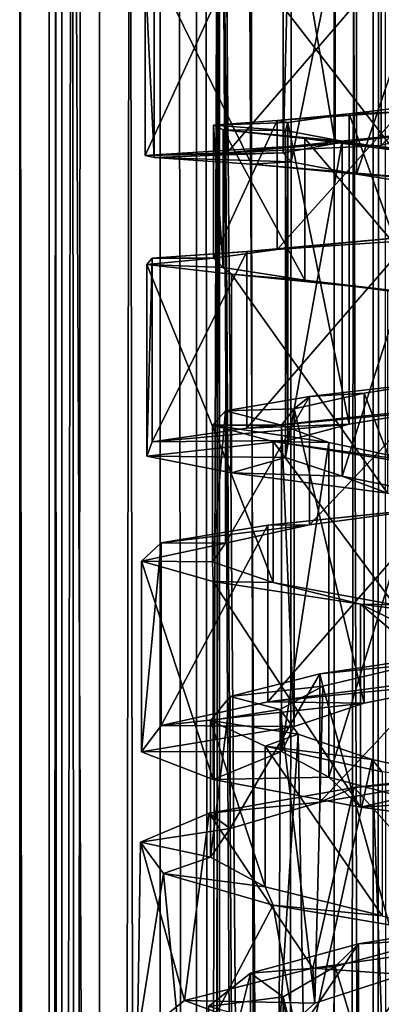
# Model space of a CAD drawing. Extents: x -39 to 35, y -338 to 338.
# Drawn here: x -9 to -3, y -27 to -10 of the extents above; entities that cross this region are included whole.
import ezdxf

# ---------------------------------------------------------------- set-up
doc = ezdxf.new("R2010")
doc.units = 0
doc.header["$MEASUREMENT"] = 0

msp = doc.modelspace()

# ---------------------------------------------------------------- linework, layer by layer
for points in [[(-8.5, 310), (-8.2832, 310, 1.9076), (-8.5, -310)], [(-8.5, -310), (-8.2832, 310, 1.9076), (-8.2832, -310, 1.9076)], [(-8.2832, -310, -1.9076), (-8.5, 310), (-8.5, -310)], [(-8.2832, 310, -1.9076), (-8.5, 310), (-8.2832, -310, -1.9076)], [(-8.2832, -310, 1.9076), (-7.6438, 310, 3.7179), (-7.6438, -310, 3.7179)], [(-8.2832, 310, 1.9076), (-7.6438, 310, 3.7179), (-8.2832, -310, 1.9076)], [(-7.6438, -310, -3.7179), (-7.6438, 310, -3.7179), (-8.2832, -310, -1.9076)], [(-7.6438, 310, -3.7179), (-8.2832, 310, -1.9076), (-8.2832, -310, -1.9076)], [(-7.6438, -310, 3.7179), (-6.6144, 310, 5.3385), (-6.6144, -310, 5.3385)], [(-7.6438, 310, 3.7179), (-6.6144, 310, 5.3385), (-7.6438, -310, 3.7179)], [(-6.6144, -310, -5.3385), (-7.6438, 310, -3.7179), (-7.6438, -310, -3.7179)], [(-6.6144, 310, -5.3385), (-7.6438, 310, -3.7179), (-6.6144, -310, -5.3385)], [(-6.6144, -310, 5.3385), (-6.6144, 310, 5.3385), (-6, -296.5, 6.0208)], [(-6.6144, 310, 5.3385), (-6, 296.5, 6.0208), (-6, -296.5, 6.0208)], [(-3.6655, -310, -7.669), (-6.6144, 310, -5.3385), (-6.6144, -310, -5.3385)], [(-3.6655, 310, -7.669), (-6.6144, 310, -5.3385), (-3.6655, -310, -7.669)], [(-3, 300, -7.953), (-3.6655, 310, -7.669), (-3.6655, -310, -7.669)], [(-3, -300, -7.953), (-3, 300, -7.953), (-3.6655, -310, -7.669)], [(-2.8208, 298.979004, -8.0183), (-3, 300, -7.953), (-3, -300, -7.953)], [(-2.7629, -298.830994, -8.0384), (-2.8208, 298.979004, -8.0183), (-3, -300, -7.953)], [(-6, -296.5, 6.0208), (-6, 296.5, 6.0208), (-5.6826, -294.574005, 6.3214)], [(-6, 296.5, 6.0208), (-5.61, 294.372009, 6.3857), (-5.6826, -294.574005, 6.3214)], [(-5.6826, -294.574005, 6.3214), (-5.61, 294.372009, 6.3857), (-4.5685, -292.609985, 7.1679)], [(-5.61, 294.372009, 6.3857), (-4.203, 292.217987, 7.3882), (-4.5685, -292.609985, 7.1679)], [(-2.5129, -291.052002, 8.12), (-4.5685, -292.609985, 7.1679), (-4.203, 292.217987, 7.3882)], [(-4.203, 292.217987, 7.3882), (-2.0605, 290.86499, 8.2465), (-2.5129, -291.052002, 8.12)], [(-9, 5), (-8.1087, 5, -3.905), (-8.7237, -310, -2.2128)], [(-9, 5), (-8.7237, -310, -2.2128), (-9, -310)], [(-9, 5), (-9, -310), (-8.7237, -310, 2.2128)], [(-8.1087, 5, 3.905), (-9, 5), (-8.7237, -310, 2.2128)], [(-8.1087, 5, -3.905), (-7.9119, -310, -4.2897), (-8.7237, -310, -2.2128)], [(-8.1087, 5, 3.905), (-8.7237, -310, 2.2128), (-7.9119, -310, 4.2897)], [(-8.1087, 5, -3.905), (-6.6144, -310, -6.1033), (-7.9119, -310, -4.2897)], [(-8.1087, 5, -3.905), (-5.6114, 5, -7.0365), (-6.6144, -310, -6.1033)], [(-8.1087, 5, 3.905), (-7.9119, -310, 4.2897), (-6.6144, -310, 6.1033)], [(-5.6114, 5, 7.0365), (-8.1087, 5, 3.905), (-6.6144, -310, 6.1033)], [(-5.6114, 5, -7.0365), (-3.6104, -310, -8.2441), (-6.6144, -310, -6.1033)], [(-5.6114, 5, 7.0365), (-6.6144, -310, 6.1033), (-6, -296.5, 6.7082)], [(-5.6114, 5, 7.0365), (-6, -296.5, 6.7082), (-5.5719, -294.273987, 7.0678)], [(-5.6114, 5, -7.0365), (-3, -300, -8.4853), (-3.6104, -310, -8.2441)], [(-5.6114, 5, -7.0365), (-2.0027, 5, -8.7744), (-3, -300, -8.4853)], [(-5.6114, 5, 7.0365), (-5.5719, -294.273987, 7.0678), (-4.079, -292.100006, 8.0226)], [(-2.0027, 5, 8.7744), (-5.6114, 5, 7.0365), (-4.079, -292.100006, 8.0226)], [(-4.079, -292.100006, 8.0226), (-1.8744, -290.799988, 8.8026), (-2.0027, 5, 8.7744)], [(-2.0027, 5, -8.7744), (-2.8252, -298.990997, -8.5451), (-3, -300, -8.4853)], [(-1.9511, -6.8395, 63.520901), (-1.9512, -11.9942, 62.745899), (-3.6462, -6.9514, 62.116199)], [(-3.6462, -6.9514, 62.116199), (-3.6463, -12.2023, 61.3522), (-4.5267, -6.9678, 60.094002)], [(-4.5267, -6.9678, 60.094002), (-4.5267, -12.3576, 59.335899), (-4.396, -6.9724, 57.890499)], [(-4.5267, -6.9678, 60.094002), (-3.6463, -12.2023, 61.3522), (-4.5267, -12.3576, 59.335899)], [(-4.396, -6.9724, 57.890499), (-4.5267, -12.3576, 59.335899), (-4.396, -12.5135, 57.137901)], [(-4.396, -6.9724, 57.890499), (-4.396, -12.5135, 57.137901), (-3.2832, -7.0471, 55.9837)], [(-3.6462, -6.9514, 62.116199), (-1.9512, -11.9942, 62.745899), (-3.6463, -12.2023, 61.3522)], [(-3.2832, -7.0471, 55.9837), (-4.396, -12.5135, 57.137901), (-3.2831, -12.7191, 55.240799)], [(-3.2832, -7.0471, 55.9837), (-3.2831, -12.7191, 55.240799), (-1.4367, -7.2542, 54.786701)], [(-1.4367, -7.2542, 54.786701), (-3.2831, -12.7191, 55.240799), (-1.4366, -13.0079, 54.060902)], [(-6.7198, -12.4405, 56.536598), (-6.8684, -9.2804, 60.260601), (-6.7197, -9.1862, 56.931301)], [(-6.7198, -12.4405, 56.536598), (-6.7197, -9.1862, 56.931301), (-5.0667, -12.553, 53.641499)], [(-5.0667, -12.553, 53.641499), (-6.7197, -9.1862, 56.931301), (-5.0666, -9.1828, 54.034)], [(-5.0667, -12.553, 53.641499), (-5.0666, -9.1828, 54.034), (-2.2791, -12.7913, 51.822601)], [(-2.2791, -12.7913, 51.822601), (-5.0666, -9.1828, 54.034), (-2.2789, -9.3483, 52.207199)], [(-2.8636, -12.2367, 64.954498), (0.3933, -9.0694, 65.999298), (-2.8638, -9.3192, 65.3507)], [(-6.8683, -12.4015, 59.8671), (-6.8684, -9.2804, 60.260601), (-6.7198, -12.4405, 56.536598)], [(-6.8683, -12.4015, 59.8671), (-5.4795, -9.3608, 63.288601), (-6.8684, -9.2804, 60.260601)], [(-5.4793, -12.3608, 62.895802), (-5.4795, -9.3608, 63.288601), (-6.8683, -12.4015, 59.8671)], [(-5.4793, -12.3608, 62.895802), (-2.8638, -9.3192, 65.3507), (-5.4795, -9.3608, 63.288601)], [(-2.8636, -12.2367, 64.954498), (-2.8638, -9.3192, 65.3507), (-5.4793, -12.3608, 62.895802)], [(-2.5319, -11.6608, 63.8452), (-1.6129, -11.4811, 62.950199), (-3.4112, -11.695, 61.693802)], [(-1.6129, -11.4811, 62.950199), (-1.613, -16.664, 62.495499), (-3.4112, -11.695, 61.693802)], [(-2.5319, -11.6608, 63.8452), (-4.6283, -11.8098, 62.092201), (-4.6283, -13.9978, 61.868599)], [(-2.5318, -13.7985, 63.6166), (-2.5319, -11.6608, 63.8452), (-4.6283, -13.9978, 61.868599)], [(-2.5319, -11.6608, 63.8452), (-3.4112, -11.695, 61.693802), (-4.6283, -11.8098, 62.092201)], [(-4.6283, -11.8098, 62.092201), (-3.4112, -11.695, 61.693802), (-4.4473, -11.8433, 59.752499)], [(-3.4112, -11.695, 61.693802), (-3.4113, -16.963699, 61.256699), (-4.4473, -11.8433, 59.752499)], [(-3.4112, -11.695, 61.693802), (-1.613, -16.664, 62.495499), (-3.4113, -16.963699, 61.256699)], [(-4.6283, -11.8098, 62.092201), (-5.7115, -11.8899, 59.5788), (-5.7115, -14.1501, 59.358501)], [(-4.6283, -13.9978, 61.868599), (-4.6283, -11.8098, 62.092201), (-5.7115, -14.1501, 59.358501)], [(-4.6283, -11.8098, 62.092201), (-4.4473, -11.8433, 59.752499), (-5.7115, -11.8899, 59.5788)], [(-5.7115, -11.8899, 59.5788), (-4.4473, -11.8433, 59.752499), (-4.4898, -11.9817, 57.550301)], [(-4.4473, -11.8433, 59.752499), (-4.4473, -17.245001, 59.3302), (-4.4898, -11.9817, 57.550301)], [(-4.4473, -11.8433, 59.752499), (-3.4113, -16.963699, 61.256699), (-4.4473, -17.245001, 59.3302)], [(-5.7115, -11.8899, 59.5788), (-5.5446, -11.9699, 56.845299), (-5.5446, -14.3087, 56.628399)], [(-5.7115, -14.1501, 59.358501), (-5.7115, -11.8899, 59.5788), (-5.5446, -14.3087, 56.628399)], [(-5.7115, -11.8899, 59.5788), (-4.4898, -11.9817, 57.550301), (-5.5446, -11.9699, 56.845299)], [(-5.5446, -11.9699, 56.845299), (-4.1638, -12.1134, 54.4813), (-4.1638, -14.52, 54.269501)], [(-5.5446, -14.3087, 56.628399), (-5.5446, -11.9699, 56.845299), (-4.1638, -14.52, 54.269501)], [(-5.5446, -11.9699, 56.845299), (-4.4898, -11.9817, 57.550301), (-3.5294, -12.1637, 55.569599)], [(-5.5446, -11.9699, 56.845299), (-3.5294, -12.1637, 55.569599), (-4.1638, -12.1134, 54.4813)], [(-1.9512, -11.9942, 62.745899), (-5.4793, -12.3608, 62.895802), (-3.6463, -12.2023, 61.3522)], [(-1.9512, -11.9942, 62.745899), (-2.8636, -12.2367, 64.954498), (-5.4793, -12.3608, 62.895802)], [(-4.4898, -11.9817, 57.550301), (-4.4473, -17.245001, 59.3302), (-4.4898, -17.534401, 57.1427)], [(-4.4898, -11.9817, 57.550301), (-4.4898, -17.534401, 57.1427), (-3.5294, -12.1637, 55.569599)], [(-3.6463, -12.2023, 61.3522), (-6.8683, -12.4015, 59.8671), (-4.5267, -12.3576, 59.335899)], [(-3.6463, -12.2023, 61.3522), (-5.4793, -12.3608, 62.895802), (-6.8683, -12.4015, 59.8671)], [(-3.5294, -12.1637, 55.569599), (-4.4898, -17.534401, 57.1427), (-3.5294, -17.851999, 55.179199)], [(-4.1638, -12.1134, 54.4813), (-1.8713, -12.3649, 52.996799), (-1.8714, -14.8141, 52.7929)], [(-4.1638, -14.52, 54.269501), (-4.1638, -12.1134, 54.4813), (-1.8714, -14.8141, 52.7929)], [(-4.1638, -12.1134, 54.4813), (-3.5294, -12.1637, 55.569599), (-1.7804, -12.4289, 54.244701)], [(-4.1638, -12.1134, 54.4813), (-1.7804, -12.4289, 54.244701), (-1.8713, -12.3649, 52.996799)], [(-3.5294, -12.1637, 55.569599), (-3.5294, -17.851999, 55.179199), (-1.7804, -12.4289, 54.244701)], [(-4.5267, -12.3576, 59.335899), (-6.8683, -12.4015, 59.8671), (-6.7198, -12.4405, 56.536598)], [(-4.5267, -12.3576, 59.335899), (-6.7198, -12.4405, 56.536598), (-4.396, -12.5135, 57.137901)], [(-4.396, -12.5135, 57.137901), (-6.7198, -12.4405, 56.536598), (-5.0667, -12.553, 53.641499)], [(-4.396, -12.5135, 57.137901), (-5.0667, -12.553, 53.641499), (-3.2831, -12.7191, 55.240799)], [(-1.7804, -12.4289, 54.244701), (-3.5294, -17.851999, 55.179199), (-1.7803, -18.2076, 53.875702)], [(-3.2831, -12.7191, 55.240799), (-5.0667, -12.553, 53.641499), (-2.2791, -12.7913, 51.822601)], [(-3.2831, -12.7191, 55.240799), (-2.2791, -12.7913, 51.822601), (-1.4366, -13.0079, 54.060902)], [(-2.5318, -13.7985, 63.6166), (-4.6283, -13.9978, 61.868599), (-5.1471, -14.034, 63.119301)], [(-2.3899, -13.8487, 64.978897), (-2.5318, -13.7985, 63.6166), (-5.1471, -14.034, 63.119301)], [(-5.147, -17.0369, 62.913399), (-2.3899, -13.8487, 64.978897), (-5.1471, -14.034, 63.119301)], [(-2.3898, -16.777399, 64.764198), (-2.3899, -13.8487, 64.978897), (-5.147, -17.0369, 62.913399)], [(-4.6283, -13.9978, 61.868599), (-5.7115, -14.1501, 59.358501), (-6.7517, -14.148, 60.201199)], [(-5.1471, -14.034, 63.119301), (-4.6283, -13.9978, 61.868599), (-6.7517, -14.148, 60.201199)], [(-6.7517, -17.2675, 60.002201), (-5.1471, -14.034, 63.119301), (-6.7517, -14.148, 60.201199)], [(-5.147, -17.0369, 62.913399), (-5.1471, -14.034, 63.119301), (-6.7517, -17.2675, 60.002201)], [(-6.7517, -14.148, 60.201199), (-5.7115, -14.1501, 59.358501), (-6.8447, -14.2569, 56.870499)], [(-6.8447, -17.5096, 56.6786), (-6.7517, -14.148, 60.201199), (-6.8447, -14.2569, 56.870499)], [(-6.7517, -17.2675, 60.002201), (-6.7517, -14.148, 60.201199), (-6.8447, -17.5096, 56.6786)], [(-5.7115, -14.1501, 59.358501), (-5.5446, -14.3087, 56.628399), (-6.8447, -14.2569, 56.870499)], [(-6.8447, -14.2569, 56.870499), (-5.5446, -14.3087, 56.628399), (-5.4054, -14.4217, 53.8661)], [(-5.4055, -17.794399, 53.683102), (-6.8447, -14.2569, 56.870499), (-5.4054, -14.4217, 53.8661)], [(-6.8447, -17.5096, 56.6786), (-6.8447, -14.2569, 56.870499), (-5.4055, -17.794399, 53.683102)], [(-5.5446, -14.3087, 56.628399), (-4.1638, -14.52, 54.269501), (-5.4054, -14.4217, 53.8661)], [(-5.4055, -17.794399, 53.683102), (-5.4054, -14.4217, 53.8661), (-2.756, -18.1369, 51.683701)], [(-5.4054, -14.4217, 53.8661), (-4.1638, -14.52, 54.269501), (-2.7559, -14.684, 51.854599)], [(-2.756, -18.1369, 51.683701), (-5.4054, -14.4217, 53.8661), (-2.7559, -14.684, 51.854599)], [(-4.1638, -14.52, 54.269501), (-1.8714, -14.8141, 52.7929), (-2.7559, -14.684, 51.854599)], [(-1.7583, -16.226801, 63.741199), (-1.2645, -16.138599, 62.640202), (-3.1545, -16.437201, 61.546501)], [(-1.2645, -16.138599, 62.640202), (-1.2645, -21.3318, 62.506199), (-3.1545, -16.437201, 61.546501)], [(-1.7583, -16.226801, 63.741199), (-4.0801, -16.4986, 62.318501), (-4.0801, -18.6782, 62.229599)], [(-1.7583, -18.365601, 63.643799), (-1.7583, -16.226801, 63.741199), (-4.0801, -18.6782, 62.229599)], [(-1.7583, -16.226801, 63.741199), (-3.1545, -16.437201, 61.546501), (-4.0801, -16.4986, 62.318501)], [(-4.0801, -16.4986, 62.318501), (-5.5086, -16.738199, 59.995399), (-5.5086, -18.984501, 59.9142)], [(-4.0801, -18.6782, 62.229599), (-4.0801, -16.4986, 62.318501), (-5.5086, -18.984501, 59.9142)], [(-4.0801, -16.4986, 62.318501), (-4.3397, -16.7082, 59.706699), (-5.5086, -16.738199, 59.995399)], [(-4.0801, -16.4986, 62.318501), (-3.1545, -16.437201, 61.546501), (-4.3397, -16.7082, 59.706699)], [(-3.1545, -16.437201, 61.546501), (-3.1546, -21.7048, 61.4356), (-4.3397, -16.7082, 59.706699)], [(-3.1545, -16.437201, 61.546501), (-1.2645, -21.3318, 62.506199), (-3.1546, -21.7048, 61.4356)], [(-5.5086, -16.738199, 59.995399), (-4.3397, -16.7082, 59.706699), (-4.5552, -16.9809, 57.5275)], [(-1.613, -16.664, 62.495499), (-2.3898, -16.777399, 64.764198), (-5.147, -17.0369, 62.913399)], [(-1.613, -16.664, 62.495499), (-5.147, -17.0369, 62.913399), (-3.4113, -16.963699, 61.256699)], [(-4.3397, -16.7082, 59.706699), (-4.3397, -22.101601, 59.618801), (-4.5552, -16.9809, 57.5275)], [(-4.3397, -16.7082, 59.706699), (-3.1546, -21.7048, 61.4356), (-4.3397, -22.101601, 59.618801)], [(-5.5086, -16.738199, 59.995399), (-5.731, -16.9813, 57.276001), (-5.731, -19.305599, 57.202999)], [(-5.5086, -18.984501, 59.9142), (-5.5086, -16.738199, 59.995399), (-5.731, -19.305599, 57.202999)], [(-5.5086, -16.738199, 59.995399), (-4.5552, -16.9809, 57.5275), (-5.731, -16.9813, 57.276001)], [(-3.4113, -16.963699, 61.256699), (-5.147, -17.0369, 62.913399), (-6.7517, -17.2675, 60.002201)], [(-3.4113, -16.963699, 61.256699), (-6.7517, -17.2675, 60.002201), (-4.4473, -17.245001, 59.3302)], [(-5.731, -16.9813, 57.276001), (-4.5552, -16.9809, 57.5275), (-3.7531, -17.2801, 55.491699)], [(-5.731, -16.9813, 57.276001), (-4.699, -17.257799, 54.7519), (-4.699, -19.6546, 54.687901)], [(-5.731, -19.305599, 57.202999), (-5.731, -16.9813, 57.276001), (-4.699, -19.6546, 54.687901)], [(-5.731, -16.9813, 57.276001), (-3.7531, -17.2801, 55.491699), (-4.699, -17.257799, 54.7519)], [(-4.5552, -16.9809, 57.5275), (-4.5552, -22.523399, 57.463501), (-3.7531, -17.2801, 55.491699)], [(-4.5552, -16.9809, 57.5275), (-4.3397, -22.101601, 59.618801), (-4.5552, -22.523399, 57.463501)], [(-4.4473, -17.245001, 59.3302), (-6.7517, -17.2675, 60.002201), (-6.8447, -17.5096, 56.6786)], [(-4.4473, -17.245001, 59.3302), (-6.8447, -17.5096, 56.6786), (-4.4898, -17.534401, 57.1427)], [(-4.699, -17.257799, 54.7519), (-2.6383, -17.5851, 52.972198), (-2.6383, -20.0329, 52.918301)], [(-4.699, -19.6546, 54.687901), (-4.699, -17.257799, 54.7519), (-2.6383, -20.0329, 52.918301)], [(-4.699, -17.257799, 54.7519), (-2.1126, -17.620199, 54.050598), (-2.6383, -17.5851, 52.972198)], [(-4.699, -17.257799, 54.7519), (-3.7531, -17.2801, 55.491699), (-2.1126, -17.620199, 54.050598)], [(-3.7531, -17.2801, 55.491699), (-4.5552, -22.523399, 57.463501), (-3.7531, -22.9617, 55.452999)], [(-3.7531, -17.2801, 55.491699), (-3.7531, -22.9617, 55.452999), (-2.1126, -17.620199, 54.050598)], [(-4.4898, -17.534401, 57.1427), (-6.8447, -17.5096, 56.6786), (-5.4055, -17.794399, 53.683102)], [(-4.4898, -17.534401, 57.1427), (-5.4055, -17.794399, 53.683102), (-3.5294, -17.851999, 55.179199)], [(-2.1126, -17.620199, 54.050598), (-3.7531, -22.9617, 55.452999), (-2.1126, -23.4, 54.0387)], [(-3.5294, -17.851999, 55.179199), (-5.4055, -17.794399, 53.683102), (-2.756, -18.1369, 51.683701)], [(-3.5294, -17.851999, 55.179199), (-2.756, -18.1369, 51.683701), (-1.7803, -18.2076, 53.875702)], [(-1.7583, -18.365601, 63.643799), (-4.0801, -18.6782, 62.229599), (-4.7872, -18.684, 63.2146)], [(-1.9033, -18.379499, 64.852997), (-1.7583, -18.365601, 63.643799), (-4.7872, -18.684, 63.2146)], [(-4.7872, -21.679501, 63.194599), (-1.9033, -18.379499, 64.852997), (-4.7872, -18.684, 63.2146)], [(-1.9033, -21.3097, 64.819504), (-1.9033, -18.379499, 64.852997), (-4.7872, -21.679501, 63.194599)], [(-4.0801, -18.6782, 62.229599), (-5.5086, -18.984501, 59.9142), (-6.5991, -18.978901, 60.434101)], [(-4.7872, -18.684, 63.2146), (-4.0801, -18.6782, 62.229599), (-6.5991, -18.978901, 60.434101)], [(-6.5991, -22.0853, 60.428001), (-4.7872, -18.684, 63.2146), (-6.5991, -18.978901, 60.434101)], [(-4.7872, -21.679501, 63.194599), (-4.7872, -18.684, 63.2146), (-6.5991, -22.0853, 60.428001)], [(-6.5991, -18.978901, 60.434101), (-5.5086, -18.984501, 59.9142), (-6.9334, -19.2913, 57.132099)], [(-6.9334, -22.529499, 57.141201), (-6.5991, -18.978901, 60.434101), (-6.9334, -19.2913, 57.132099)], [(-6.5991, -22.0853, 60.428001), (-6.5991, -18.978901, 60.434101), (-6.9334, -22.529499, 57.141201)], [(-5.5086, -18.984501, 59.9142), (-5.731, -19.305599, 57.202999), (-6.9334, -19.2913, 57.132099)], [(-6.9334, -19.2913, 57.132099), (-5.731, -19.305599, 57.202999), (-5.7155, -19.6376, 54.0466)], [(-5.7155, -22.998899, 54.072102), (-6.9334, -19.2913, 57.132099), (-5.7155, -19.6376, 54.0466)], [(-6.9334, -22.529499, 57.141201), (-6.9334, -19.2913, 57.132099), (-5.7155, -22.998899, 54.072102)], [(-5.731, -19.305599, 57.202999), (-4.699, -19.6546, 54.687901), (-5.7155, -19.6376, 54.0466)], [(-5.7155, -19.6376, 54.0466), (-4.699, -19.6546, 54.687901), (-3.218, -20.020201, 51.867199)], [(-3.218, -23.4683, 51.909599), (-5.7155, -19.6376, 54.0466), (-3.218, -20.020201, 51.867199)], [(-5.7155, -22.998899, 54.072102), (-5.7155, -19.6376, 54.0466), (-3.218, -23.4683, 51.909599)], [(-4.699, -19.6546, 54.687901), (-2.6383, -20.0329, 52.918301), (-3.218, -20.020201, 51.867199)], [(-3.218, -20.020201, 51.867199), (-2.6383, -20.0329, 52.918301), (0, -20.427601, 51.0812)], [(-3.218, -20.020201, 51.867199), (0, -20.427601, 51.0812), (0, -21.5875, 51.085499)], [(-3.218, -20.020201, 51.867199), (0, -21.5875, 51.085499), (0, -22.7474, 51.105301)], [(-3.218, -23.4683, 51.909599), (-3.218, -20.020201, 51.867199), (0, -22.7474, 51.105301)], [(-1.5302, -20.8482, 63.675201), (-3.9077, -21.2068, 62.368599), (-3.9076, -23.382999, 62.415001)], [(-1.5302, -20.8482, 63.675201), (-2.2767, -21.041401, 62.078499), (-3.9077, -21.2068, 62.368599)], [(-1.5301, -22.987, 63.7108), (-1.5302, -20.8482, 63.675201), (-3.9076, -23.382999, 62.415001)], [(-3.9077, -21.2068, 62.368599), (-2.2767, -21.041401, 62.078499), (-3.858, -21.416201, 60.588902)], [(-2.2767, -21.041401, 62.078499), (-2.4915, -26.312401, 62.1558), (-3.858, -21.416201, 60.588902)], [(-3.9077, -21.2068, 62.368599), (-5.4297, -21.588499, 60.125301), (-5.4296, -23.8291, 60.183701)], [(-3.9077, -21.2068, 62.368599), (-3.858, -21.416201, 60.588902), (-5.4297, -21.588499, 60.125301)], [(-3.9076, -23.382999, 62.415001), (-3.9077, -21.2068, 62.368599), (-5.4296, -23.8291, 60.183701)], [(-1.2645, -21.3318, 62.506199), (-1.9033, -21.3097, 64.819504), (-4.7872, -21.679501, 63.194599)], [(-1.2645, -21.3318, 62.506199), (-4.7872, -21.679501, 63.194599), (-3.1546, -21.7048, 61.4356)], [(-5.4297, -21.588499, 60.125301), (-3.858, -21.416201, 60.588902), (-4.5775, -21.8132, 58.541801)], [(-3.858, -21.416201, 60.588902), (-3.9904, -26.7974, 60.609299), (-4.5775, -21.8132, 58.541801)], [(-3.858, -21.416201, 60.588902), (-2.4915, -26.312401, 62.1558), (-3.9904, -26.7974, 60.609299)], [(-3.1546, -21.7048, 61.4356), (-4.7872, -21.679501, 63.194599), (-6.5991, -22.0853, 60.428001)], [(-3.1546, -21.7048, 61.4356), (-6.5991, -22.0853, 60.428001), (-4.3397, -22.101601, 59.618801)], [(-5.4297, -21.588499, 60.125301), (-5.7628, -21.998699, 57.437599), (-5.7628, -24.316299, 57.5089)], [(-5.4296, -23.8291, 60.183701), (-5.4297, -21.588499, 60.125301), (-5.7628, -24.316299, 57.5089)], [(-5.4297, -21.588499, 60.125301), (-4.5775, -21.8132, 58.541801), (-5.7628, -21.998699, 57.437599)], [(-5.7628, -21.998699, 57.437599), (-4.5775, -21.8132, 58.541801), (-4.2743, -22.231501, 56.395401)], [(-4.5775, -21.8132, 58.541801), (-4.5956, -27.34, 58.555199), (-4.2743, -22.231501, 56.395401)], [(-4.5775, -21.8132, 58.541801), (-3.9904, -26.7974, 60.609299), (-4.5956, -27.34, 58.555199)], [(-5.7628, -21.998699, 57.437599), (-4.8344, -22.431101, 54.895401), (-4.8345, -24.8216, 54.980099)], [(-5.7628, -24.316299, 57.5089), (-5.7628, -21.998699, 57.437599), (-4.8345, -24.8216, 54.980099)], [(-5.7628, -21.998699, 57.437599), (-4.2743, -22.231501, 56.395401), (-4.8344, -22.431101, 54.895401)], [(-4.3397, -22.101601, 59.618801), (-6.5991, -22.0853, 60.428001), (-6.9334, -22.529499, 57.141201)], [(-4.3397, -22.101601, 59.618801), (-6.9334, -22.529499, 57.141201), (-4.5552, -22.523399, 57.463501)], [(-4.8344, -22.431101, 54.895401), (-4.2743, -22.231501, 56.395401), (-3.016, -22.6612, 54.6311)], [(-4.2743, -22.231501, 56.395401), (-4.5956, -27.34, 58.555199), (-4.1709, -27.9062, 56.4608)], [(-4.2743, -22.231501, 56.395401), (-4.1709, -27.9062, 56.4608), (-3.016, -22.6612, 54.6311)], [(-4.5552, -22.523399, 57.463501), (-6.9334, -22.529499, 57.141201), (-5.7155, -22.998899, 54.072102)], [(-4.5552, -22.523399, 57.463501), (-5.7155, -22.998899, 54.072102), (-3.7531, -22.9617, 55.452999)], [(-4.8345, -24.8216, 54.980099), (-4.8344, -22.431101, 54.895401), (-2.8479, -25.3125, 53.154598)], [(-4.8344, -22.431101, 54.895401), (-2.8478, -22.869301, 53.056499), (-2.8479, -25.3125, 53.154598)], [(-4.8344, -22.431101, 54.895401), (-3.016, -22.6612, 54.6311), (-2.8478, -22.869301, 53.056499)], [(-3.016, -22.6612, 54.6311), (-4.1709, -27.9062, 56.4608), (-2.8121, -28.452101, 54.802399)], [(-2.8478, -22.869301, 53.056499), (-3.016, -22.6612, 54.6311), (-1.0838, -23.085699, 53.644798)], [(-3.016, -22.6612, 54.6311), (-2.8121, -28.452101, 54.802399), (-1.0838, -23.085699, 53.644798)], [(-0.1178, -22.7619, 65.109398), (-1.5301, -22.987, 63.7108), (-3.3222, -23.136499, 64.2827)], [(-0.9488, -25.7691, 65.1931), (-0.1178, -22.7619, 65.109398), (-3.3222, -23.136499, 64.2827)], [(-3.218, -23.4683, 51.909599), (0, -22.7474, 51.105301), (0, -23.906799, 51.140598)], [(-3.7531, -22.9617, 55.452999), (-5.7155, -22.998899, 54.072102), (-3.218, -23.4683, 51.909599)], [(-1.5301, -22.987, 63.7108), (-3.9076, -23.382999, 62.415001), (-3.3222, -23.136499, 64.2827)], [(-3.7531, -22.9617, 55.452999), (-3.218, -23.4683, 51.909599), (-2.1126, -23.4, 54.0387)], [(-3.3222, -23.136499, 64.2827), (-3.9076, -23.382999, 62.415001), (-5.7827, -23.5714, 62.079601)], [(-4.026, -26.2047, 64.012199), (-3.3222, -23.136499, 64.2827), (-5.7827, -23.5714, 62.079601)], [(-0.9488, -25.7691, 65.1931), (-3.3222, -23.136499, 64.2827), (-4.026, -26.2047, 64.012199)], [(-3.9076, -23.382999, 62.415001), (-5.4296, -23.8291, 60.183701), (-5.7827, -23.5714, 62.079601)], [(-2.1126, -23.4, 54.0387), (-3.218, -23.4683, 51.909599), (0, -23.906799, 51.140598)], [(-5.7827, -23.5714, 62.079601), (-5.4296, -23.8291, 60.183701), (-6.9486, -24.064899, 58.996899)], [(-6.2051, -26.752501, 61.560501), (-5.7827, -23.5714, 62.079601), (-6.9486, -24.064899, 58.996899)], [(-4.026, -26.2047, 64.012199), (-5.7827, -23.5714, 62.079601), (-6.2051, -26.752501, 61.560501)], [(-5.4296, -23.8291, 60.183701), (-5.7628, -24.316299, 57.5089), (-6.9486, -24.064899, 58.996899)], [(-6.9998, -27.3843, 58.392101), (-6.9486, -24.064899, 58.996899), (-6.559, -24.5968, 55.7285)], [(-6.2051, -26.752501, 61.560501), (-6.9486, -24.064899, 58.996899), (-6.9998, -27.3843, 58.392101)], [(-6.9486, -24.064899, 58.996899), (-5.7628, -24.316299, 57.5089), (-6.559, -24.5968, 55.7285)], [(-5.7628, -24.316299, 57.5089), (-4.8345, -24.8216, 54.980099), (-6.559, -24.5968, 55.7285)], [(-6.9998, -27.3843, 58.392101), (-6.559, -24.5968, 55.7285), (-6.2323, -28.0469, 55.2216)], [(-6.559, -24.5968, 55.7285), (-4.8345, -24.8216, 54.980099), (-4.7005, -25.131201, 53.010101)], [(-6.2323, -28.0469, 55.2216), (-6.559, -24.5968, 55.7285), (-4.7005, -25.131201, 53.010101)], [(-4.8345, -24.8216, 54.980099), (-2.8479, -25.3125, 53.154598), (-4.7005, -25.131201, 53.010101)], [(-6.2323, -28.0469, 55.2216), (-4.7005, -25.131201, 53.010101), (-4.075, -28.673401, 52.763199)], [(-4.7005, -25.131201, 53.010101), (-2.8479, -25.3125, 53.154598), (-1.7896, -25.625401, 51.4547)], [(-4.075, -28.673401, 52.763199), (-4.7005, -25.131201, 53.010101), (-1.7896, -25.625401, 51.4547)], [(-0.713, -25.378799, 63.985199), (-3.2532, -25.7917, 63.055801), (-3.2531, -27.946199, 63.2337)], [(-0.713, -25.378799, 63.985199), (-1.9511, -25.716299, 62.4137), (-3.2532, -25.7917, 63.055801)], [(-0.7128, -27.5068, 64.150803), (-0.713, -25.378799, 63.985199), (-3.2531, -27.946199, 63.2337)], [(-4.075, -28.673401, 52.763199), (-1.7896, -25.625401, 51.4547), (-1.0083, -29.1991, 51.572498)], [(-3.2532, -25.7917, 63.055801), (-1.9511, -25.716299, 62.4137), (-3.6462, -26.1723, 61.080399)], [(-1.9511, -25.716299, 62.4137), (-2.2105, -30.9676, 62.813999), (-3.6462, -26.1723, 61.080399)], [(-3.2532, -25.7917, 63.055801), (-5.0814, -26.2897, 61.080502), (-5.0813, -28.500799, 61.273602)], [(-3.2532, -25.7917, 63.055801), (-3.6462, -26.1723, 61.080399), (-5.0814, -26.2897, 61.080502)], [(-3.2531, -27.946199, 63.2337), (-3.2532, -25.7917, 63.055801), (-5.0813, -28.500799, 61.273602)], [(-0.9488, -25.7691, 65.1931), (-4.026, -26.2047, 64.012199), (-2.4915, -26.312401, 62.1558)], [(-4.026, -26.2047, 64.012199), (-6.2051, -26.752501, 61.560501), (-3.9904, -26.7974, 60.609299)], [(-5.0814, -26.2897, 61.080502), (-3.6462, -26.1723, 61.080399), (-4.5267, -26.688499, 59.125099)], [(-3.6462, -26.1723, 61.080399), (-3.8179, -31.531, 61.409901), (-4.5267, -26.688499, 59.125099)], [(-2.4915, -26.312401, 62.1558), (-4.026, -26.2047, 64.012199), (-3.9904, -26.7974, 60.609299)], [(-3.6462, -26.1723, 61.080399), (-2.2105, -30.9676, 62.813999), (-3.8179, -31.531, 61.409901)], [(-5.0814, -26.2897, 61.080502), (-5.7972, -26.853701, 58.498001), (-5.7972, -29.1388, 58.708401)], [(-5.0813, -28.500799, 61.273602), (-5.0814, -26.2897, 61.080502), (-5.7972, -29.1388, 58.708401)], [(-5.0814, -26.2897, 61.080502), (-4.5267, -26.688499, 59.125099), (-5.7972, -26.853701, 58.498001)], [(-5.7972, -26.853701, 58.498001), (-4.5267, -26.688499, 59.125099), (-4.396, -27.238001, 56.991299)], [(-4.5267, -26.688499, 59.125099), (-4.57, -32.191101, 59.440701), (-4.396, -27.238001, 56.991299)], [(-4.5267, -26.688499, 59.125099), (-3.8179, -31.531, 61.409901), (-4.57, -32.191101, 59.440701)], [(-6.2051, -26.752501, 61.560501), (-6.9998, -27.3843, 58.392101), (-4.5956, -27.34, 58.555199)], [(-3.9904, -26.7974, 60.609299), (-6.2051, -26.752501, 61.560501), (-4.5956, -27.34, 58.555199)]]:
    msp.add_3dface(points)

doc.saveas('drawing.dxf')
